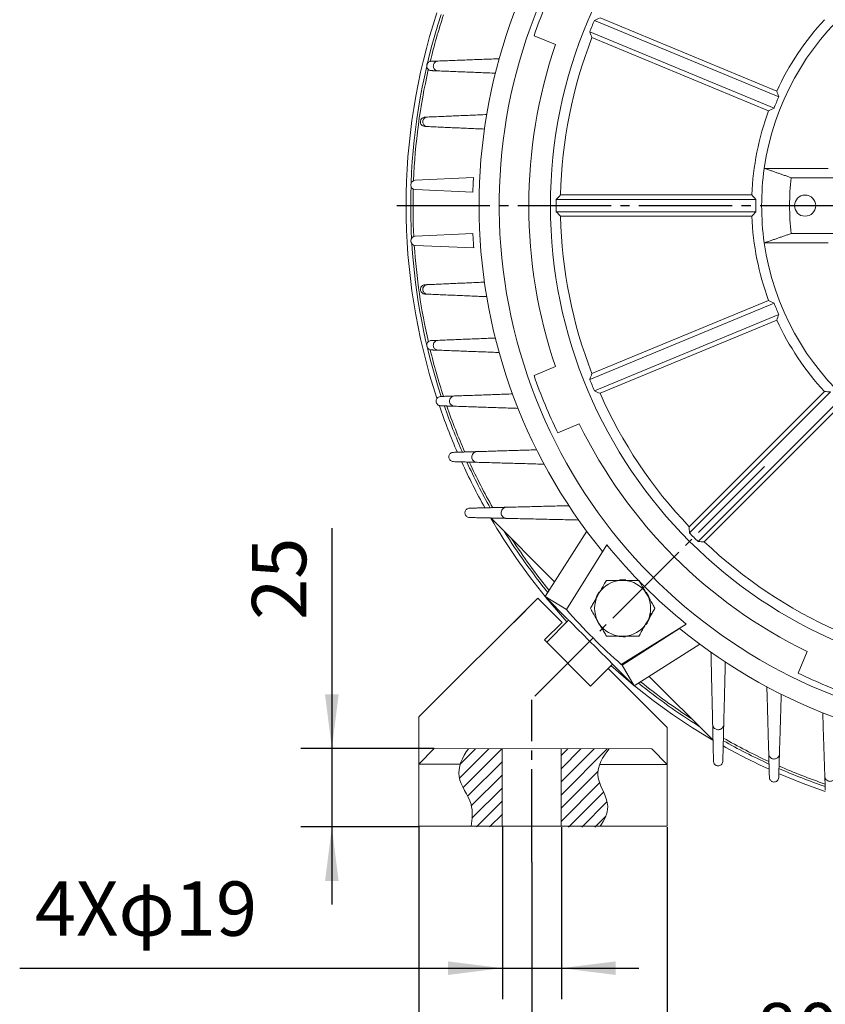
# Model space of a CAD drawing. Units: millimetres. Extents: x -918 to 821, y -755 to 767.
# Drawn here: x 81 to 340, y -275 to 42 of the extents above; entities that cross this region are included whole.
import ezdxf

# ---------------------------------------------------------------- set-up
doc = ezdxf.new("R2010")
doc.units = ezdxf.units.MM
doc.linetypes.add('EB_DASHDOT', pattern=[39, 30, -3, 3, -3])
doc.layers.get('0').update_dxf_attribs({"lineweight": 0})
for name, color, linetype, lineweight in [('CAXA1', 1, 'EB_DASHDOT', 25), ('CAXA4', 3, 'Continuous', 25), ('CAXA5', 4, 'Continuous', 25)]:
    doc.layers.add(name, color=color, linetype=linetype, lineweight=lineweight)
doc.styles.get("Standard").update_dxf_attribs({"font": 'txt', "bigfont": 'gbcbig.shx'})
doc.dimstyles.new('ISO-25', dxfattribs={"dimscale": 5, "dimtxt": 3.5, "dimasz": 3.5, "dimexe": 2, "dimexo": 0, "dimgap": 1, "dimtad": 1, "dimdsep": 46, "dimtxsty": 'Standard', "dimcen": 0, "dimdle": 5, "dimadec": 0, "dimazin": 0, "dimtfac": 1, "dimtdec": 3, "dimtofl": 0, "dimtmove": 0, "dimatfit": 3, "dimfxl": 0, "dimarcsym": 0})

# ---------------------------------------------------------------- blocks, each defined once
blk = doc.blocks.new('*D8')
at = {"layer": 'CAXA4', "linetype": 'Continuous', "lineweight": 25}
for points in [[(245.49, -342.06), (262.99, -339.88), (262.99, -344.25)], [(563.49, -342.06), (545.99, -339.88), (545.99, -344.25)]]:
    blk.add_hatch(color=0, dxfattribs=at).paths.add_polyline_path(points, flags=0)
at = {"layer": 'CAXA4', "color": 0, "linetype": 'Continuous', "lineweight": 25}
for p, q in [((245.49, -229.24), (245.49, -352.06)), ((563.49, -229.24), (563.49, -352.06)), ((245.49, -342.06), (563.49, -342.06))]:
    blk.add_line(p, q, dxfattribs=at)
at = {"layer": 'CAXA4', "color": 0, "linetype": 'Continuous', "lineweight": 25, "insert": (386.49, -316.33), "char_height": 17.5, "attachment_point": 1}
blk.add_mtext('\\fFangSong_GB2312|b0|i0|p0;318', dxfattribs=at)
blk = doc.blocks.new('CAXBLOCK0')
at = {"color": 0, "linetype": 'Continuous', "lineweight": 25}
for p, q in [((222.18, -202.08), (231.62, -192.64)), ((222.49, -197.53), (227.38, -192.64)), ((223.37, -205.14), (235.86, -192.65)), ((254.99, -194.73), (257.04, -192.68)), ((254.99, -198.98), (261.28, -192.68)), ((254.99, -203.22), (265.52, -192.69)), ((254.99, -207.46), (269.76, -192.69)), ((224.81, -207.94), (235.99, -196.76)), ((254.99, -211.71), (266.83, -199.86)), ((225.99, -211), (235.99, -201.01)), ((226.17, -215.06), (235.99, -205.25)), ((254.99, -215.95), (267.32, -203.62)), ((257.3, -217.88), (268.54, -206.63)), ((227.64, -217.84), (235.99, -209.49)), ((261.54, -217.88), (269.64, -209.77)), ((231.87, -217.85), (235.99, -213.73)), ((265.78, -217.89), (269.29, -214.37))]:
    blk.add_line(p, q, dxfattribs=at)
blk = doc.blocks.new('*D11')
at = {"layer": 'CAXA4', "linetype": 'Continuous', "lineweight": 25}
for points in [[(209.06, -398.36), (226.56, -396.17), (226.56, -400.55)], [(600.49, -398.36), (582.99, -396.17), (582.99, -400.55)]]:
    blk.add_hatch(color=0, dxfattribs=at).paths.add_polyline_path(points, flags=0)
at = {"layer": 'CAXA4', "color": 0, "linetype": 'Continuous', "lineweight": 25}
for p, q in [((209.06, -217.82), (209.06, -408.36)), ((600.49, -217.24), (600.49, -408.36)), ((209.06, -398.36), (600.49, -398.36))]:
    blk.add_line(p, q, dxfattribs=at)
at = {"layer": 'CAXA4', "color": 0, "linetype": 'Continuous', "lineweight": 25, "insert": (386.77, -372.62), "char_height": 17.5, "attachment_point": 1}
blk.add_mtext('\\fFangSong_GB2312|b0|i0|p0;392', dxfattribs=at)
blk = doc.blocks.new('*D22')
at = {"layer": 'CAXA4', "linetype": 'Continuous', "lineweight": 25}
for points in [[(181.09, -192.62), (183.28, -175.12), (178.9, -175.12)], [(181.09, -217.82), (183.28, -235.32), (178.9, -235.32)]]:
    blk.add_hatch(color=0, dxfattribs=at).paths.add_polyline_path(points, flags=0)
at = {"layer": 'CAXA4', "color": 0, "linetype": 'Continuous', "lineweight": 25}
for p, q in [((181.09, -121.6), (181.09, -242.82)), ((214.09, -192.62), (171.09, -192.62)), ((209.06, -217.82), (171.09, -217.82))]:
    blk.add_line(p, q, dxfattribs=at)
at = {"layer": 'CAXA4', "color": 0, "linetype": 'Continuous', "lineweight": 25, "insert": (155.35, -151.12), "char_height": 17.5, "attachment_point": 1, "rotation": 90}
blk.add_mtext('\\fFangSong_GB2312|b0|i0|p0;25', dxfattribs=at)
blk = doc.blocks.new('*D23')
at = {"layer": 'CAXA4', "linetype": 'Continuous', "lineweight": 25}
for points in [[(235.99, -263.35), (218.49, -261.16), (218.49, -265.54)], [(254.99, -263.35), (272.49, -261.16), (272.49, -265.54)]]:
    blk.add_hatch(color=0, dxfattribs=at).paths.add_polyline_path(points, flags=0)
at = {"layer": 'CAXA4', "color": 0, "linetype": 'Continuous', "lineweight": 25}
for p, q in [((235.99, -217.85), (235.99, -273.35)), ((254.99, -217.87), (254.99, -273.35)), ((80.57, -263.35), (279.99, -263.35))]:
    blk.add_line(p, q, dxfattribs=at)
at = {"layer": 'CAXA4', "color": 0, "linetype": 'Continuous', "lineweight": 25, "insert": (85.45, -235.42), "char_height": 17.5, "attachment_point": 1}
blk.add_mtext('4Xφ19', dxfattribs=at)
blk = doc.blocks.new('*D24')
at = {"layer": 'CAXA4', "linetype": 'Continuous', "lineweight": 25}
for points in [[(209.06, -300.32), (191.56, -298.13), (191.56, -302.51)], [(289.06, -300.32), (306.56, -298.13), (306.56, -302.51)]]:
    blk.add_hatch(color=0, dxfattribs=at).paths.add_polyline_path(points, flags=0)
at = {"layer": 'CAXA4', "color": 0, "linetype": 'Continuous', "lineweight": 25}
for p, q in [((209.06, -217.82), (209.06, -310.32)), ((289.06, -217.91), (289.06, -310.32)), ((184.06, -300.32), (345.78, -300.32))]:
    blk.add_line(p, q, dxfattribs=at)
at = {"layer": 'CAXA4', "color": 0, "linetype": 'Continuous', "lineweight": 25, "insert": (317.72, -274.58), "char_height": 17.5, "attachment_point": 1}
blk.add_mtext('\\fFangSong_GB2312|b0|i0|p0;80', dxfattribs=at)

msp = doc.modelspace()

# ---------------------------------------------------------------- linework, layer by layer
at = {"color": 7, "linetype": 'Continuous', "lineweight": 15}
for p, q in [((325.009, 17.438), (265.642, 42.029)), ((324.359, 19.254), (267.451, 42.826)), ((264.111, 38.333), (323.479, 13.743)), ((246.185, 37.1), (253.127, 34.224)), ((264.827, 36.491), (321.734, 12.919)), ((320.337, -5.647), (340.857, -5.647)), ((207.907, -9.486), (226.713, -8.601)), ((329.02, -8.647), (349.72, -8.647)), ((226.484, -13.282), (207.913, -12.483)), ((317.633, -15.647), (253.374, -15.647)), ((316.337, -14.218), (254.74, -14.218)), ((253.374, -19.647), (317.633, -19.647)), ((254.74, -21.075), (316.337, -21.075)), ((207.948, -27.486), (226.515, -26.601)), ((329.02, -26.647), (349.72, -26.647)), ((226.766, -31.28), (207.956, -30.483)), ((320.337, -29.647), (340.857, -29.647)), ((323.479, -49.036), (264.111, -73.627)), ((321.734, -48.212), (264.827, -71.784)), ((265.642, -77.322), (325.009, -52.731)), ((267.451, -78.119), (324.359, -54.547)), ((253.127, -69.517), (246.185, -72.393)), ((339.73, -77.553), (296.175, -121.108)), ((341.657, -77.646), (296.219, -123.084)), ((299.048, -125.912), (344.485, -80.475)), ((301.024, -125.957), (344.579, -82.402)), ((253.838, -90.87), (260.78, -87.995)), ((252.809, -138.86), (232.252, -118.303)), ((252.809, -138.86), (232.252, -118.303)), ((249.759, -143.642), (263.191, -122.584)), ((269.635, -126.924), (256.627, -147.827)), ((274.162, -138.401), (275.301, -138.401)), ((266.652, -143.394), (267.222, -142.407)), ((282.241, -142.407), (282.81, -143.394)), ((247.446, -144.164), (209.1, -182.418)), ((247.446, -144.164), (239.658, -151.933)), ((255.224, -151.942), (247.446, -144.164)), ((256.909, -150.791), (249.759, -143.642)), ((256.627, -147.827), (249.759, -143.642)), ((255.224, -151.942), (249.564, -157.588)), ((250.271, -158.296), (257.342, -151.225)), ((267.222, -152.394), (266.652, -151.407)), ((282.81, -151.407), (282.241, -152.394)), ((274.305, -165.505), (295.208, -152.497)), ((293.026, -153.855), (274.567, -165.735)), ((249.564, -157.588), (264.413, -172.438)), ((264.413, -172.438), (250.271, -158.296)), ((275.301, -156.401), (274.162, -156.401)), ((299.548, -158.941), (278.49, -172.373)), ((334.137, -161.351), (331.261, -168.294)), ((271.484, -165.367), (264.413, -172.438)), ((264.413, -172.438), (270.073, -166.791)), ((289.096, -185.814), (270.073, -166.791)), ((278.49, -172.373), (271.484, -165.367)), ((274.567, -165.735), (274.305, -165.505)), ((278.49, -172.373), (274.567, -165.735)), ((303.829, -189.88), (283.272, -169.323)), ((303.829, -189.88), (283.272, -169.323)), ((209.1, -182.418), (209.081, -197.618)), ((289.077, -201.352), (289.096, -185.814)), ((289.081, -197.714), (289.096, -185.814)), ((209.081, -197.618), (214.087, -192.624)), ((214.087, -192.624), (284.087, -192.708)), ((289.081, -197.714), (284.087, -192.708)), ((209.081, -197.618), (209.057, -217.818)), ((222.449, -197.634), (209.081, -197.618)), ((289.081, -197.714), (267.337, -197.688)), ((289.057, -217.647), (289.081, -197.714)), ((209.075, -203.118), (209.057, -217.818)), ((209.075, -203.118), (209.057, -217.647))]:
    msp.add_line(p, q, dxfattribs=at)
at = {"linetype": 'Continuous', "lineweight": 0}
for p, q in [((235.985, -217.647), (235.985, -192.65)), ((254.985, -217.647), (254.985, -192.673)), ((209.057, -217.647), (289.057, -217.647))]:
    msp.add_line(p, q, dxfattribs=at)
at = {"color": 7, "linetype": 'Continuous', "lineweight": 15}
for points in [[(275.797, -138.263), (274.667, -138.201), (273.728, -138.256)], [(250.018, -143.901), (251.363, -145.528), (256.798, -151.769)], [(266.067, -150.494), (266.288, -151.054), (267.168, -152.638), (267.169, -152.64)], [(273.601, -156.531), (274.924, -156.599), (275.674, -156.552)], [(270.969, -165.882), (275.004, -169.419), (278.231, -172.114)], [(209.092, -189.118), (209.092, -189.166), (209.091, -189.546), (209.09, -190.297), (209.089, -191.398), (209.087, -192.818), (209.085, -194.519), (209.083, -196.455), (209.08, -198.572), (209.078, -200.813), (209.075, -203.118)], [(209.092, -189.118), (209.092, -189.166), (209.091, -189.546), (209.09, -190.297), (209.089, -191.398), (209.087, -192.818), (209.085, -194.519), (209.083, -196.455), (209.08, -198.572), (209.078, -200.813), (209.075, -203.118)], [(324.966, -200.614), (332.538, -203.721), (339.984, -206.432)]]:
    msp.add_lwpolyline(points, dxfattribs=at)
for centre, radius in [((404.485, -17.647), 153), ((333.485, -17.647), 3.4)]:
    msp.add_circle(centre, radius, dxfattribs=at)
for centre, radius, start, end in [((404.485, -17.647), 169.5, 114.32413, 0), ((404.485, -17.647), 176, 140.70645, 219.29355), ((404.485, -17.647), 85, 8.11593, 171.88407), ((404.485, -17.647), 167.5, 154.07732, 160.92268), ((404.485, -17.647), 199.5, 161.87196, 198.1296), ((404.485, -17.647), 198, 161.89153, 177.88715), ((404.485, -17.647), 197.263, 161.82948, 166.35961), ((404.485, -17.647), 151.124, 156.74172, 158.25828), ((404.485, -17.647), 88.215, 137.22741, 155.27259), ((404.485, -17.647), 149.785, 158.81162, 178.68838), ((404.485, -17.647), 160, 161.08332, 198.91668), ((404.485, -17.647), 197.263, 167.16979, 177.66393), ((404.485, -17.647), 86.876, 156.18085, 158.81915), ((404.485, -17.647), 88.215, 159.72741, 177.77259), ((404.485, -17.647), 85, 171.88407, 188.11593), ((207.978, -10.984), 1.5, 92.69535, 267.53709), ((402.373, -19.53), 176, 176.4396, 177.96536), ((404.485, -17.647), 76, 173.19901, 186.80099), ((404.485, -17.647), 198, 178.22936, 183.04449), ((404.485, -17.647), 197.263, 178.45258, 182.88863), ((404.485, -17.647), 151.124, 179.24172, 180.75828), ((404.485, -17.647), 86.876, 178.68085, 181.31915), ((404.485, -17.647), 149.785, 181.31162, 201.18838), ((404.485, -17.647), 88.215, 182.22741, 200.27259), ((208.02, -28.984), 1.5, 92.73052, 267.57226), ((402.373, -19.53), 176, 182.30225, 183.82801), ((404.485, -17.647), 198, 183.56111, 198.10055), ((404.485, -17.647), 197.263, 183.71698, 192.84481), ((404.485, -17.647), 85, 188.11593, 351.88407), ((404.485, -17.647), 86.876, 201.18085, 203.81915), ((404.485, -17.647), 88.215, 204.72741, 222.77259), ((404.485, -17.647), 197.263, 193.62442, 198.15883), ((404.485, -17.647), 167.5, 199.07732, 205.92268), ((404.485, -17.647), 151.124, 201.74172, 203.25828), ((404.485, -17.647), 149.785, 203.81162, 223.68838), ((404.485, -17.647), 199.5, 198.86382, 203.49161), ((404.485, -17.647), 198, 199.04025, 203.66181), ((404.485, -17.647), 197.263, 199.12017, 203.74539), ((404.485, -17.647), 160, 206.08332, 243.91668), ((404.485, -17.647), 199.5, 204.4736, 209.24093), ((404.485, -17.647), 198, 204.68758, 209.47128), ((404.485, -17.647), 197.263, 204.79304, 209.58483), ((404.485, -17.647), 199.5, 210.31908, 219.15287), ((404.485, -17.647), 198, 212.04765, 219.00914), ((404.485, -17.647), 151.124, 224.24172, 225.75828), ((404.485, -17.647), 197.263, 213.01368, 218.93768), ((404.485, -17.647), 149.785, 226.31162, 246.18838), ((404.485, -17.647), 173.569, 219.01989, 230.98011), ((274.731, -147.401), 9.018, 93.62094, 146.37906), ((274.731, -147.401), 9.018, 33.62094, 86.37906), ((274.731, -147.401), 9.2, 145.72606, 159.50031), ((274.731, -147.401), 9.2, 20.07488, 34.3217), ((274.731, -147.401), 9.018, 153.62094, 206.37906), ((274.731, -147.401), 9.018, 333.62094, 26.37906), ((404.485, -17.647), 197, 221.36204, 228.63796), ((274.731, -147.401), 9.2, 325.603, 350.30065), ((274.731, -147.401), 9.018, 213.62094, 266.37906), ((274.731, -147.401), 9.018, 273.62094, 326.37906), ((404.485, -17.647), 176, 230.70645, 309.29355), ((404.485, -17.647), 197.263, 231.06232, 236.98632), ((404.485, -17.647), 167.5, 244.07732, 250.92268), ((404.485, -17.647), 199.5, 230.84713, 239.69116), ((404.485, -17.647), 198, 230.99086, 237.95235), ((404.485, -17.647), 197.263, 240.42428, 245.21503), ((404.485, -17.647), 198, 240.5478, 245.32946), ((404.485, -17.647), 199.5, 240.77074, 245.53757), ((404.485, -17.647), 198, 246.34612, 250.97096), ((404.485, -17.647), 197.263, 246.26744, 250.89289)]:
    msp.add_arc(centre, radius, start, end, dxfattribs=at)
for centre, major_axis, start_param, end_param in [((-51.237, -1117.858), (485.937, 1173.156), 0.3466328, 0.3499293), ((860.208, 1082.564), (485.937, 1173.156), 2.7916634, 2.7949598), ((657.664, 593.582), (269.965, 651.753), 2.7733512, 2.7790183), ((151.306, -628.875), (269.965, 651.753), 0.3625743, 0.3682415), ((404.485, -1208.506), (0, 1269.814), 0.3466328, 0.3499293), ((404.485, 643.942), (0, 705.452), 2.7733512, 2.7790183), ((404.485, 1173.213), (0, 1269.814), 2.7916634, 2.7949598), ((404.485, -679.235), (0, 705.452), 0.3625743, 0.3682415), ((151.306, 593.582), (-269.965, 651.753), 2.7733512, 2.7790183), ((657.664, -628.875), (-269.965, 651.753), 0.3625743, 0.3682415), ((860.208, -1117.858), (-485.937, 1173.156), 0.3466328, 0.3499293), ((-51.237, 1082.564), (-485.937, 1173.156), 2.7916634, 2.7949598), ((-63.329, 450.167), (498.83, -498.83), 5.9149438, 5.920611), ((1246.55, -859.712), (897.894, -897.894), 3.4882255, 3.491522), ((-437.58, 824.418), (-897.894, 897.894), 2.7916634, 2.7949598)]:
    msp.add_ellipse(centre, major_axis=major_axis, ratio=0.3471168, start_param=start_param, end_param=end_param, dxfattribs=at)
for points, knots in [([(213.06, 25.855), (212.841, 25.892), (212.429, 25.961), (211.946, 26.362), (211.663, 26.869), (211.593, 27.411), (211.696, 27.891), (211.92, 28.288), (212.244, 28.597), (212.64, 28.802), (212.925, 28.836), (213.064, 28.852)], [0, 0, 0, 0, 0.7058371, 1.3265175, 1.9059073, 2.4051324, 2.8374972, 3.2447961, 3.6660329, 4.1301179, 4.5711647, 4.5711647, 4.5711647, 4.5711647]), ([(215.291, 28.937), (215.102, 28.91), (214.722, 28.857), (214.226, 28.519), (213.894, 28.053), (213.752, 27.549), (213.767, 27.067), (213.918, 26.616), (214.207, 26.213), (214.636, 25.899), (215.026, 25.781), (215.253, 25.767), (215.288, 25.765)], [0, 0, 0, 0, 0.599567, 1.201902, 1.7344194, 2.1952337, 2.6266693, 3.070502, 3.5579697, 4.1094572, 4.7275067, 4.8395963, 4.8395963, 4.8395963, 4.8395963]), ([(211.045, 7.855), (210.826, 7.893), (210.415, 7.963), (209.932, 8.366), (209.654, 8.87), (209.584, 9.399), (209.678, 9.868), (209.892, 10.265), (210.213, 10.583), (210.612, 10.798), (210.905, 10.834), (211.047, 10.852)], [0, 0, 0, 0, 0.7071849, 1.3249351, 1.8862625, 2.3658699, 2.7879717, 3.1956435, 3.6253832, 4.1037202, 4.5600117, 4.5600117, 4.5600117, 4.5600117]), ([(211.838, 10.885), (211.651, 10.858), (211.277, 10.803), (210.793, 10.463), (210.476, 9.996), (210.35, 9.495), (210.382, 9.024), (210.543, 8.595), (210.832, 8.22), (211.249, 7.932), (211.609, 7.833), (211.813, 7.822), (211.836, 7.82)], [0, 0, 0, 0, 0.596333, 1.1951962, 1.7273786, 2.1839341, 2.60312, 3.0270707, 3.4880083, 4.0079977, 4.5937901, 4.6652617, 4.6652617, 4.6652617, 4.6652617]), ([(211.047, -46.145), (210.865, -46.118), (210.498, -46.064), (210.025, -45.732), (209.715, -45.275), (209.593, -44.785), (209.623, -44.325), (209.781, -43.905), (210.063, -43.538), (210.472, -43.258), (210.824, -43.161), (211.023, -43.149), (211.045, -43.148)], [0, 0, 0, 0, 0.583229, 1.1689618, 1.6894729, 2.1359852, 2.5458825, 2.9603954, 3.4110756, 3.9194665, 4.4922468, 4.5619525, 4.5619525, 4.5619525, 4.5619525]), ([(211.836, -43.113), (211.611, -43.152), (211.191, -43.224), (210.698, -43.636), (210.413, -44.152), (210.342, -44.692), (210.438, -45.173), (210.657, -45.579), (210.985, -45.903), (211.393, -46.123), (211.692, -46.16), (211.838, -46.179)], [0, 0, 0, 0, 0.7232198, 1.3549787, 1.9291126, 2.4196846, 2.8514154, 3.268332, 3.7077641, 4.1968487, 4.6632773, 4.6632773, 4.6632773, 4.6632773]), ([(213.064, -64.145), (212.885, -64.12), (212.525, -64.07), (212.056, -63.75), (211.742, -63.309), (211.609, -62.833), (211.623, -62.377), (211.767, -61.951), (212.039, -61.57), (212.446, -61.274), (212.813, -61.163), (213.028, -61.15), (213.06, -61.148)], [0, 0, 0, 0, 0.5671767, 1.1369863, 1.6407571, 2.0765031, 2.4842114, 2.9034546, 3.3638486, 3.884719, 4.4685456, 4.5737047, 4.5737047, 4.5737047, 4.5737047]), ([(215.288, -61.058), (215.056, -61.097), (214.62, -61.171), (214.109, -61.594), (213.809, -62.132), (213.735, -62.706), (213.844, -63.214), (214.081, -63.633), (214.425, -63.96), (214.843, -64.177), (215.145, -64.213), (215.291, -64.23)], [0, 0, 0, 0, 0.7468922, 1.4037019, 2.0171945, 2.5459854, 3.0038607, 3.4349391, 3.8804847, 4.3711684, 4.8368964, 4.8368964, 4.8368964, 4.8368964]), ([(216.11, -82.146), (215.935, -82.122), (215.583, -82.076), (215.118, -81.771), (214.801, -81.346), (214.655, -80.883), (214.654, -80.431), (214.782, -79.998), (215.045, -79.604), (215.448, -79.291), (215.831, -79.165), (216.062, -79.15), (216.106, -79.148)], [0, 0, 0, 0, 0.549589, 1.1018424, 1.5897129, 2.0165383, 2.4235303, 2.8484203, 3.3189708, 3.8520826, 4.4457096, 4.5884409, 4.5884409, 4.5884409, 4.5884409]), ([(220.572, -78.988), (220.33, -79.028), (219.875, -79.103), (219.343, -79.541), (219.024, -80.102), (218.946, -80.714), (219.068, -81.257), (219.327, -81.695), (219.69, -82.028), (220.122, -82.243), (220.428, -82.277), (220.577, -82.293)], [0, 0, 0, 0, 0.777498, 1.4598614, 2.1166893, 2.6914689, 3.1837618, 3.6354127, 4.0918572, 4.5878603, 5.054012, 5.054012, 5.054012, 5.054012]), ([(220.216, -100.146), (220.044, -100.125), (219.701, -100.082), (219.241, -99.791), (218.921, -99.384), (218.763, -98.935), (218.744, -98.485), (218.858, -98.046), (219.111, -97.638), (219.511, -97.309), (219.909, -97.167), (220.155, -97.151), (220.212, -97.147)], [0, 0, 0, 0, 0.5310406, 1.0647135, 1.5376464, 1.9572331, 2.3648512, 2.796292, 3.2775225, 3.8227239, 4.4248906, 4.6041307, 4.6041307, 4.6041307, 4.6041307]), ([(227.842, -96.915), (227.588, -96.956), (227.113, -97.033), (226.559, -97.484), (226.222, -98.066), (226.136, -98.716), (226.272, -99.298), (226.555, -99.76), (226.941, -100.1), (227.387, -100.312), (227.698, -100.343), (227.847, -100.359)], [0, 0, 0, 0, 0.8104097, 1.5139135, 2.2130704, 2.8380101, 3.3711026, 3.8480922, 4.3180326, 4.8202653, 5.2831831, 5.2831831, 5.2831831, 5.2831831]), ([(225.421, -118.146), (225.254, -118.127), (224.919, -118.087), (224.466, -117.812), (224.142, -117.422), (223.972, -116.985), (223.938, -116.538), (224.037, -116.092), (224.28, -115.67), (224.678, -115.326), (225.09, -115.169), (225.351, -115.152), (225.418, -115.147)], [0, 0, 0, 0, 0.5121622, 1.0268374, 1.4859178, 1.8998356, 2.3093606, 2.7483577, 3.2408873, 3.7980596, 4.4074467, 4.6193684, 4.6193684, 4.6193684, 4.6193684]), ([(237.347, -114.845), (237.081, -114.887), (236.587, -114.966), (236.015, -115.429), (235.66, -116.027), (235.565, -116.713), (235.713, -117.335), (236.021, -117.822), (236.432, -118.169), (236.891, -118.377), (237.204, -118.406), (237.351, -118.42)], [0, 0, 0, 0, 0.8422336, 1.5586909, 2.2947382, 2.9704581, 3.5492712, 4.0557597, 4.5407355, 5.0485762, 5.501318, 5.501318, 5.501318, 5.501318]), ([(267.222, -142.407), (267.722, -141.542), (268.359, -140.438), (269.139, -139.087), (269.402, -138.631), (269.535, -138.401)], [0, 0, 0, 0, 2.9753099, 3.7920184, 4.6266179, 4.6266179, 4.6266179, 4.6266179]), ([(269.535, -138.401), (269.772, -138.401), (270.486, -138.401), (272.059, -138.401), (273.361, -138.401), (274.162, -138.401)], [0, 0, 0, 0, 0.7445991, 2.2404654, 4.6266317, 4.6266317, 4.6266317, 4.6266317]), ([(275.301, -138.401), (276.301, -138.401), (277.575, -138.401), (279.134, -138.401), (279.661, -138.401), (279.927, -138.401)], [0, 0, 0, 0, 2.9753078, 3.7920095, 4.6266168, 4.6266168, 4.6266168, 4.6266168]), ([(279.927, -138.401), (280.046, -138.606), (280.403, -139.224), (281.189, -140.586), (281.84, -141.714), (282.241, -142.407)], [0, 0, 0, 0, 0.7445964, 2.2404613, 4.6266253, 4.6266253, 4.6266253, 4.6266253]), ([(264.339, -147.401), (264.458, -147.195), (264.814, -146.577), (265.601, -145.215), (266.252, -144.087), (266.652, -143.394)], [0, 0, 0, 0, 0.7445893, 2.240454, 4.6266179, 4.6266179, 4.6266179, 4.6266179]), ([(282.81, -143.394), (283.31, -144.26), (283.947, -145.363), (284.727, -146.714), (284.99, -147.17), (285.124, -147.401)], [0, 0, 0, 0, 2.9753101, 3.7920186, 4.6266216, 4.6266216, 4.6266216, 4.6266216]), ([(266.652, -151.407), (266.152, -150.542), (265.515, -149.438), (264.735, -148.087), (264.472, -147.631), (264.339, -147.401)], [0, 0, 0, 0, 2.9753099, 3.7920184, 4.6266179, 4.6266179, 4.6266179, 4.6266179]), ([(285.124, -147.401), (285.005, -147.606), (284.648, -148.224), (283.862, -149.586), (283.21, -150.714), (282.81, -151.407)], [0, 0, 0, 0, 0.7445929, 2.2404577, 4.6266216, 4.6266216, 4.6266216, 4.6266216]), ([(269.535, -156.401), (269.416, -156.195), (269.06, -155.577), (268.273, -154.215), (267.622, -153.087), (267.222, -152.394)], [0, 0, 0, 0, 0.7445893, 2.240454, 4.6266179, 4.6266179, 4.6266179, 4.6266179]), ([(282.241, -152.394), (281.741, -153.26), (281.104, -154.363), (280.324, -155.714), (280.06, -156.17), (279.927, -156.401)], [0, 0, 0, 0, 2.9753141, 3.7920064, 4.6266253, 4.6266253, 4.6266253, 4.6266253]), ([(274.162, -156.401), (273.162, -156.401), (271.888, -156.401), (270.328, -156.401), (269.801, -156.401), (269.535, -156.401)], [0, 0, 0, 0, 2.9753228, 3.7920173, 4.6266317, 4.6266317, 4.6266317, 4.6266317]), ([(279.927, -156.401), (279.69, -156.401), (278.976, -156.401), (277.404, -156.401), (276.101, -156.401), (275.301, -156.401)], [0, 0, 0, 0, 0.7445919, 2.2404508, 4.6266168, 4.6266168, 4.6266168, 4.6266168]), ([(303.712, -184.781), (303.735, -184.978), (303.781, -185.374), (304.104, -185.911), (304.561, -186.297), (305.078, -186.504), (305.61, -186.55), (306.145, -186.437), (306.653, -186.15), (307.068, -185.675), (307.26, -185.182), (307.281, -184.867), (307.287, -184.785)], [0, 0, 0, 0, 0.6026525, 1.2081734, 1.7501148, 2.2418612, 2.7314283, 3.2582269, 3.8501107, 4.518972, 5.2478427, 5.5065209, 5.5065209, 5.5065209, 5.5065209]), ([(321.773, -194.285), (321.798, -194.481), (321.847, -194.873), (322.177, -195.4), (322.641, -195.768), (323.155, -195.952), (323.671, -195.976), (324.177, -195.849), (324.648, -195.559), (325.028, -195.099), (325.194, -194.641), (325.213, -194.356), (325.217, -194.29)], [0, 0, 0, 0, 0.6057852, 1.2145159, 1.7546435, 2.2353584, 2.7039689, 3.201055, 3.7559969, 4.3844927, 5.0775704, 5.2875681, 5.2875681, 5.2875681, 5.2875681]), ([(306.985, -196.714), (306.95, -196.937), (306.884, -197.351), (306.495, -197.832), (305.992, -198.129), (305.419, -198.209), (304.901, -198.087), (304.494, -197.832), (304.201, -197.49), (304.023, -197.103), (303.998, -196.837), (303.986, -196.711)], [0, 0, 0, 0, 0.7062964, 1.3106495, 1.9263531, 2.4874767, 2.9670483, 3.3888031, 3.7957787, 4.2245308, 4.6151375, 4.6151375, 4.6151375, 4.6151375]), ([(324.985, -201.92), (324.949, -202.141), (324.882, -202.555), (324.489, -203.037), (323.982, -203.331), (323.417, -203.405), (322.912, -203.288), (322.511, -203.044), (322.214, -202.709), (322.028, -202.32), (321.999, -202.048), (321.986, -201.916)], [0, 0, 0, 0, 0.7055404, 1.3192458, 1.926466, 2.4674094, 2.9287563, 3.3429014, 3.7525233, 4.1915723, 4.6004003, 4.6004003, 4.6004003, 4.6004003]), ([(339.839, -201.555), (339.864, -201.748), (339.916, -202.135), (340.251, -202.647), (340.717, -202.996), (341.226, -203.158), (341.725, -203.161), (342.202, -203.021), (342.638, -202.732), (342.984, -202.287), (343.124, -201.864), (343.14, -201.61), (343.144, -201.56)], [0, 0, 0, 0, 0.6039897, 1.2108973, 1.7471919, 2.2170131, 2.6657475, 3.1347134, 3.6543253, 4.2429695, 4.8980425, 5.0575189, 5.0575189, 5.0575189, 5.0575189])]:
    msp.add_open_spline(points, degree=3, knots=knots, dxfattribs=at)
for points in [[(213.064, 28.852), (215.291, 28.937)], [(215.291, 28.937), (234.969, 29.683)], [(215.288, 25.765), (213.06, 25.855)], [(233.736, 25.021), (215.288, 25.765)], [(211.047, 10.852), (211.838, 10.885)], [(211.838, 10.885), (230.947, 11.689)], [(211.836, 7.82), (211.045, 7.855)], [(230.222, 7.016), (211.836, 7.82)], [(329.02, -8.647), (320.337, -5.647)], [(320.337, -29.647), (329.02, -26.647)], [(211.045, -43.148), (211.836, -43.113)], [(211.836, -43.113), (230.222, -42.309)], [(211.838, -46.179), (211.047, -46.145)], [(230.947, -46.982), (211.838, -46.179)], [(213.06, -61.148), (215.288, -61.058)], [(215.288, -61.058), (233.736, -60.314)], [(215.291, -64.23), (213.064, -64.145)], [(234.969, -64.976), (215.291, -64.23)], [(216.106, -79.148), (220.572, -78.988)], [(220.572, -78.988), (239.275, -78.322)], [(220.577, -82.293), (216.11, -82.146)], [(241.056, -82.968), (220.577, -82.293)], [(220.212, -97.147), (227.842, -96.915)], [(227.842, -96.915), (247.053, -96.33)], [(227.847, -100.359), (220.216, -100.146)], [(249.454, -100.961), (227.847, -100.359)], [(225.418, -115.147), (237.347, -114.845)], [(237.347, -114.845), (257.424, -114.337)], [(237.351, -118.42), (225.421, -118.146)], [(260.566, -118.954), (237.351, -118.42)], [(257.342, -151.225), (256.909, -150.791)], [(257.342, -151.225), (271.484, -165.367)], [(303.712, -184.781), (303.178, -161.566)], [(307.795, -164.708), (307.287, -184.785)], [(321.773, -194.285), (321.171, -172.678)], [(325.802, -175.079), (325.217, -194.29)], [(339.839, -201.555), (339.163, -181.076)], [(303.986, -196.711), (303.712, -184.781)], [(307.287, -184.785), (306.985, -196.714)], [(321.986, -201.916), (321.773, -194.285)], [(325.217, -194.29), (324.985, -201.92)], [(339.986, -206.022), (339.839, -201.555)]]:
    msp.add_open_spline(points, degree=1, dxfattribs=at)
at = {"linetype": 'Continuous', "lineweight": 0}
for points, knots in [([(225.106, -192.637), (223.114, -195.356), (220.033, -202.012), (226.871, -209.427), (226.307, -215.309), (225.929, -217.647)], [0, 0, 0, 0, 9.5681657, 19.443718, 26.6170507, 26.6170507, 26.6170507, 26.6170507]), ([(270.397, -192.691), (268.294, -195.207), (264.554, -201.741), (271.676, -210.031), (268.846, -215.709), (267.437, -217.647)], [0, 0, 0, 0, 9.4027062, 20.0849863, 27.0071811, 27.0071811, 27.0071811, 27.0071811])]:
    msp.add_open_spline(points, degree=3, knots=knots, dxfattribs=at)
at = {"layer": 'CAXA1', "linetype": 'EB_DASHDOT', "lineweight": 25}
for p, q in [((201.985, -17.647), (606.985, -17.647)), ((320.377, -101.755), (246.447, -175.685)), ((245.485, -229.237), (245.485, -176.897))]:
    msp.add_line(p, q, dxfattribs=at)

# ---------------------------------------------------------------- block references
at = {"layer": 'CAXA5', "linetype": 'Continuous', "lineweight": 25}
msp.add_blockref('CAXBLOCK0', (0, 0), dxfattribs=at)

# ---------------------------------------------------------------- dimensions: what is measured, and where the dimension line sits
at = {"layer": 'CAXA4', "linetype": 'Continuous', "lineweight": 25}
for base, p1, p2, angle, text, picture, middle in [((167.339, -139.121), (214.087, -192.624), (209.057, -217.818), 90, '25', '*D22', (162.339, -139.121)), ((121.451, -247.41), (235.985, -217.85), (254.985, -217.873), 180, '4Xφ19', '*D23', (121.451, -242.41)), ((404.485, -328.315), (245.485, -229.237), (563.485, -229.237), 180, '318', '*D8', (404.485, -323.315))]:
    dim = msp.add_linear_dim(base=base, p1=p1, p2=p2, angle=angle, text=text, dimstyle='ISO-25', dxfattribs=at)
    dim.commit()
    dim.dimension.update_dxf_attribs({"geometry": picture, "text_midpoint": middle})
for base, p2, text, picture, middle in [((329.716, -286.568), (289.057, -217.914), '80', '*D24', (329.716, -281.568)), ((404.774, -384.608), (600.49, -217.241), '392', '*D11', (404.774, -379.608))]:
    dim = msp.add_linear_dim(base=base, p1=(209.057, -217.818), p2=p2, text=text, dimstyle='ISO-25', dxfattribs=at)
    dim.commit()
    dim.dimension.update_dxf_attribs({"geometry": picture, "text_midpoint": middle})

doc.saveas('drawing.dxf')
